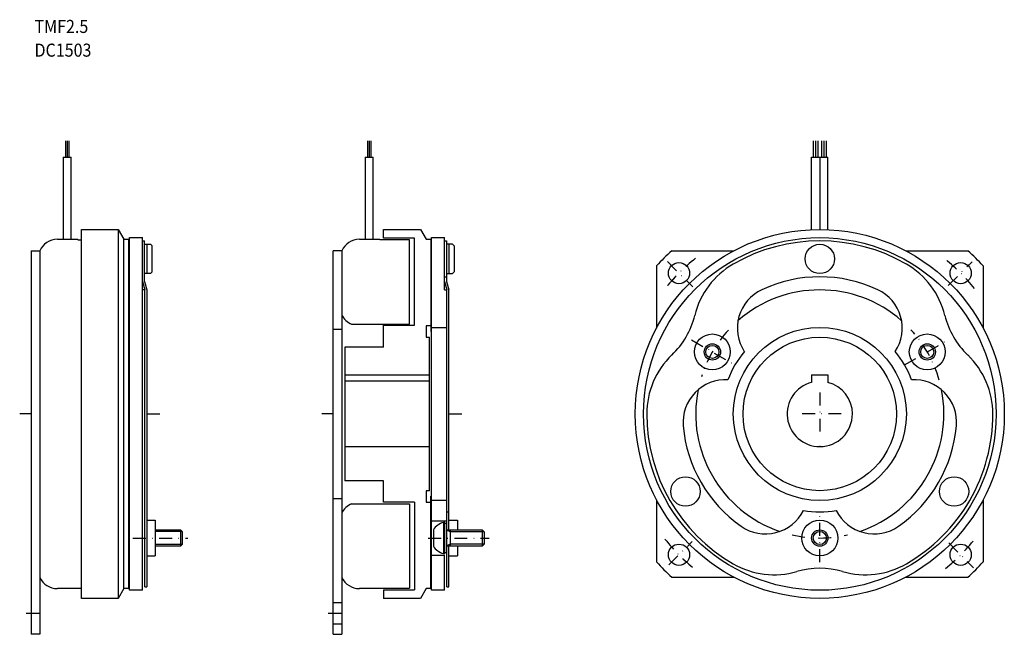
# Model space of a CAD drawing. Extents: x -96 to 205, y -67 to 121.
import ezdxf

# ---------------------------------------------------------------- set-up
doc = ezdxf.new("R2010")
doc.units = 0
doc.linetypes.add('DASHDOT', pattern=[7.934537, 3.967268, -1.983634, 0, -1.983634])
doc.linetypes.add('DOT', pattern=[3.967268, 0, -1.983634, 0, -1.983634])
doc.layers.add('1', color=7, linetype='CONTINUOUS')
doc.styles.add('SIMPLEX', font='simplex')

msp = doc.modelspace()

# ---------------------------------------------------------------- linework, layer by layer
at = {"layer": '1', "color": 7}
for p, q in [((-82, 83.69), (-82, 78.69)), ((-81.5, 83.69), (-81.5, 78.69)), ((-81, 83.69), (-81, 78.69)), ((10.5, 83.69), (10.5, 78.69)), ((11, 83.69), (11, 78.69)), ((11.5, 83.69), (11.5, 78.69)), ((147.07, 78.69), (147.07, 83.69)), ((147.72, 78.69), (147.72, 83.69)), ((148.46, 78.69), (148.46, 83.69)), ((149.5, 83.69), (149.5, 78.69)), ((150.24, 83.69), (150.24, 78.69)), ((150.89, 83.69), (150.89, 78.69)), ((-82.7, 78.69), (-82.7, 53.5)), ((-82.7, 78.69), (-80.3, 78.69)), ((-80.3, 53.5), (-80.3, 78.69)), ((9.8, 78.69), (9.8, 53.5)), ((9.8, 78.69), (12.2, 78.69)), ((12.2, 53.5), (12.2, 78.69)), ((146.48, 56.44), (146.48, 78.69)), ((146.48, 78.69), (151.48, 78.69)), ((148.98, 78.69), (148.98, 56.5)), ((151.48, 56.42), (151.48, 78.69)), ((-77.1, 56.5), (-65.83, 56.5)), ((-77.1, -56.5), (-77.1, 56.5)), ((-65.83, 56.5), (-64.1, 53.5)), ((-65.83, 56.5), (-65.83, -56.5)), ((15.4, 53.85), (15.4, 56.5)), ((15.4, 56.5), (26.67, 56.5)), ((26.67, 56.5), (28.4, 53.5)), ((-84.5, 53.5), (-78.2, 53.5)), ((-78.2, 53.35), (-78.2, 53.5)), ((-78.2, 53.35), (-77.1, 53.35)), ((-64.1, 53.5), (-62.6, 53.5)), ((-64.1, -53.5), (-64.1, 53.5)), ((-62.6, -53.5), (-62.6, 53.5)), ((-62.4, 54), (-58.4, 54)), ((-62.4, -54), (-62.4, 54)), ((-58.4, -54), (-58.4, 54)), ((-58.4, 53), (-57.8, 53)), ((-57.8, 40.54), (-57.8, 53)), ((-57.8, 52), (-56, 52)), ((-57.1, 52), (-57.1, 43)), ((-55.5, 51.5), (-56, 52)), ((-55.5, 43.5), (-55.5, 51.5)), ((8, 53.5), (14.3, 53.5)), ((14.3, 53.35), (14.3, 53.5)), ((23.3, 53.35), (14.3, 53.35)), ((24.9, 53.85), (15.4, 53.85)), ((23.3, 27.5), (23.3, 53.35)), ((24.9, 27.2), (24.9, 53.85)), ((28.4, 53.5), (29.9, 53.5)), ((29.9, 53.5), (29.9, 25.22)), ((30.1, 54), (34.1, 54)), ((30.1, -54), (30.1, 54)), ((34.1, 38), (34.1, 54)), ((34.1, 53), (34.7, 53)), ((34.7, 53), (34.7, 40.54)), ((36.5, 52), (34.7, 52)), ((35.4, 52), (35.4, 43)), ((37, 51.5), (36.5, 52)), ((37, 51.5), (37, 43.5)), ((-92.5, 50), (-89.9, 50)), ((-92.5, 50), (-92.5, -67.5)), ((-89.9, 50), (-89.9, -67.5)), ((0, -67.5), (0, 50)), ((2.6, 50), (0, 50)), ((2.6, 50), (2.6, -67.5)), ((103.63, 50), (122.67, 50)), ((175.29, 50), (194.32, 50)), ((98.98, 45.35), (98.98, 26.31)), ((198.98, 45.35), (198.98, 26.31)), ((-56, 43), (-57.8, 43)), ((-55.5, 43.5), (-56, 43)), ((34.7, 43), (36.5, 43)), ((37, 43.5), (36.5, 43)), ((-58.4, 40.61), (-57.7, 38)), ((-57.8, 40.54), (-57.1, 38)), ((34.1, 42), (34.7, 42)), ((34.1, 40.61), (34.8, 38)), ((34.7, 40.54), (35.4, 38)), ((-57.7, 38), (-58.4, 38)), ((-57.7, -53), (-57.7, 38)), ((-57.1, 38), (-57.1, -53)), ((34.1, 38), (34.8, 38)), ((34.8, -53), (34.8, 38)), ((35.4, -35.5), (35.4, 38)), ((5.6, 27.5), (23.3, 27.5)), ((15.4, 20.5), (15.4, 27.2)), ((15.4, 27.2), (24.9, 27.2)), ((0, 26.02), (2.6, 26.02)), ((29.9, 27), (28.4, 27)), ((28.4, 27), (28.4, 23.5)), ((30.1, 26.5), (34.8, 26.5)), ((28.4, 23.5), (29.5, 23.5)), ((29.5, -23.5), (29.5, 23.5)), ((3.5, 20.5), (3.5, -20.5)), ((15.4, 20.5), (3.5, 20.5)), ((3.5, 12), (29.5, 12)), ((29.5, 10), (3.5, 10)), ((146.48, 12), (151.48, 12)), ((146.48, 12), (146.48, 9.68)), ((151.48, 12), (151.48, 9.68)), ((3.5, -10), (29.5, -10)), ((15.4, -20.5), (3.5, -20.5)), ((15.4, -27), (15.4, -20.5)), ((29.5, -23.5), (28.4, -23.5)), ((28.4, -23.5), (28.4, -27)), ((2.6, -26), (0, -26)), ((24.9, -27), (15.4, -27)), ((24.9, -27), (24.9, -53.85)), ((28.4, -27), (29.9, -27)), ((29.9, -53.5), (29.9, -25.22)), ((34.8, -26.5), (30.1, -26.5)), ((98.98, -26.31), (98.98, -45.35)), ((198.98, -26.31), (198.98, -45.35)), ((5.6, -27.5), (23.3, -27.5)), ((23.3, -27.5), (23.3, -53.35)), ((34.8, -30), (35.4, -30)), ((-57.1, -32.5), (-54.5, -32.5)), ((-54.5, -32.5), (-54.5, -43.5)), ((30.1, -32.75), (34.8, -32.75)), ((35.4, -32.5), (38, -32.5)), ((38, -32.5), (38, -35.5)), ((-54.5, -35.5), (-46.8, -35.5)), ((-46.8, -35.5), (-46.8, -40.5)), ((-46.8, -35.5), (-46.3, -36)), ((-46.3, -36), (-46.3, -40)), ((30.65, -35.5), (30.65, -40.5)), ((33.7, -33.25), (33.7, -42.75)), ((34.2, -33.25), (33.7, -33.25)), ((34.2, -42.75), (34.2, -33.25)), ((34.2, -33.5), (34.8, -33.5)), ((34.8, -35.5), (45.6, -35.5)), ((45.6, -35.5), (45.6, -40.5)), ((45.6, -35.5), (46.2, -36.1)), ((46.2, -36.1), (46.2, -39.9)), ((-46.8, -40.5), (-54.5, -40.5)), ((-46.3, -40), (-46.8, -40.5)), ((45.6, -40.5), (34.8, -40.5)), ((35.4, -53), (35.4, -40.5)), ((38, -40.5), (38, -43.5)), ((46.2, -39.9), (45.6, -40.5)), ((-57.1, -43.5), (-54.5, -43.5)), ((30.1, -43.25), (34.1, -43.25)), ((33.7, -42.75), (34.2, -42.75)), ((34.1, -54), (34.1, -43.25)), ((34.8, -42.5), (34.2, -42.5)), ((35.4, -43.5), (38, -43.5)), ((103.63, -50), (122.67, -50)), ((175.29, -50), (194.32, -50)), ((-78.2, -53.5), (-84.5, -53.5)), ((-78.2, -53.35), (-77.1, -53.35)), ((-78.2, -53.5), (-78.2, -53.35)), ((-64.1, -53.5), (-65.83, -56.5)), ((-62.6, -53.5), (-64.1, -53.5)), ((-58.4, -54), (-62.4, -54)), ((-57.7, -53), (-57.1, -53)), ((14.3, -53.5), (8, -53.5)), ((14.3, -53.35), (23.3, -53.35)), ((14.3, -53.5), (14.3, -53.35)), ((15.4, -53.85), (15.4, -56.5)), ((15.4, -53.85), (24.9, -53.85)), ((28.4, -53.5), (26.67, -56.5)), ((29.9, -53.5), (28.4, -53.5)), ((34.1, -54), (30.1, -54)), ((34.8, -53), (35.4, -53)), ((-65.83, -56.5), (-77.1, -56.5)), ((26.67, -56.5), (15.4, -56.5)), ((0, -57.75), (2.6, -57.75)), ((0, -64.25), (2.6, -64.25)), ((-89.9, -67.5), (-92.5, -67.5)), ((0, -67.5), (2.6, -67.5))]:
    msp.add_line(p, q, dxfattribs=at)
at = {"layer": '1', "color": 3, "linetype": 'DASHDOT'}
for p, q in [((102.33, 46.65), (110.06, 38.92)), ((188.32, 39.34), (195.62, 46.64)), ((109.7, 22.68), (123, 15)), ((174.96, 15), (188.09, 22.58)), ((148.98, 6.59), (148.98, -6.59)), ((-92.5, 0), (-96.03, 0)), ((-57.1, 0), (-53.04, 0)), ((0, 0), (-3.53, 0)), ((35.4, 0), (39.36, 0)), ((155.57, 0), (142.39, 0)), ((148.98, -45.36), (148.98, -30)), ((-61.35, -38), (-44.53, -38)), ((29.04, -38), (47.77, -38)), ((102.73, -46.24), (109.92, -39.06)), ((188.47, -39.49), (196.09, -47.11)), ((-94.07, -61), (-88.62, -61)), ((-1.57, -61), (3.88, -61))]:
    msp.add_line(p, q, dxfattribs=at)
at = {"layer": '1', "color": 3}
for p, q in [((-46.3, -36), (-54.5, -36)), ((35.74, -36.1), (34.8, -35.56)), ((35.74, -35.5), (35.74, -40.5)), ((46.2, -36.1), (35.74, -36.1)), ((-46.3, -40), (-54.5, -40)), ((35.74, -39.9), (34.8, -40.44)), ((46.2, -39.9), (35.74, -39.9))]:
    msp.add_line(p, q, dxfattribs=at)
at = {"layer": '1', "color": 7}
for centre, radius in [((148.98, 0), 56.5), ((148.98, 0), 54), ((148.98, 47.5), 4.5), ((105.85, 43.13), 3.25), ((192.11, 43.13), 3.25), ((116.07, 19), 5.5), ((116.07, 19), 5.5), ((148.98, 0), 26.5), ((181.89, 19), 5.5), ((116.07, 19), 2.5), ((148.98, 0), 23.5), ((181.89, 19), 2.5), ((116.07, 19), 2), ((181.89, 19), 2), ((107.84, -23.75), 4.5), ((107.84, -23.75), 4.5), ((190.11, -23.75), 4.5), ((148.98, -38), 5.5), ((148.98, -38), 2.5), ((148.98, -38), 2), ((105.85, -43.13), 3.25), ((192.11, -43.13), 3.25)]:
    msp.add_circle(centre, radius, dxfattribs=at)
at = {"layer": '1', "color": 3}
msp.add_circle((116.07, 19), 2, dxfattribs=at)
at = {"layer": '1', "color": 7}
for centre, radius, start, end in [((-84.5, 47.58), 5.92, 90, 155.8984), ((8, 47.58), 5.92, 90, 155.8984), ((148.98, 0), 53, 60, 120), ((148.98, 0), 67.5, 132.2054, 137.7946), ((148.98, 0), 67.5, 42.2054, 47.7946), ((134.98, 24.25), 25, 120, 166.2602), ((162.98, 24.25), 25, 13.7398, 60), ((148.98, 0), 42, 65, 115), ((136.72, 26.28), 13, 115, 213.3887), ((148.98, 0), 38, 48.7547, 131.2453), ((161.23, 26.28), 13, 326.6113, 65), ((161.23, 26.28), 13, 326.6113, 65), ((8, 33), 6, 205.8419, 246.4435), ((86.41, 36.12), 25, 313.7398, 346.2602), ((211.55, 36.12), 25, 193.7398, 226.2602), ((148.98, 0), 30, 140.3849, 159.6151), ((148.98, 0), 30, 20.3849, 39.6151), ((120.98, 0), 25, 133.7398, 180), ((176.98, 0), 25, 360, 46.2602), ((120.09, -2.53), 13, 86.6113, 185), ((148.98, 0), 10, 104.4775, 270), ((148.98, 0), 10, 0, 75.5225), ((177.87, -2.53), 13, 355, 93.3887), ((148.98, 0), 38, 168.7547, 251.2453), ((148.98, 0), 38, 288.7547, 11.2453), ((148.98, 0), 53, 180, 240), ((148.98, 0), 10, 270, 0), ((148.98, 0), 53, 330, 360), ((148.98, 0), 53, 330, 360), ((148.98, 0), 42, 185, 235), ((148.98, 0), 42, 305, 355), ((148.98, 0), 53, 300, 330), ((8, -33), 6, 113.5565, 154.1581), ((132.35, -23.76), 13, 235, 333.3887), ((148.98, 0), 30, 260.3849, 279.6151), ((165.61, -23.76), 13, 206.6113, 305), ((35.05, -38.27), 5.2, 105.0436, 147.7892), ((35.05, -37.73), 5.2, 212.2108, 254.9564), ((148.98, 0), 67.5, 222.2054, 227.7946), ((134.98, -24.25), 25, 240, 286.2602), ((148.98, -72.25), 25, 73.7398, 106.2602), ((162.98, -24.25), 25, 253.7398, 300), ((148.98, 0), 67.5, 312.2054, 317.7946), ((-84.5, -47.5), 6, 205.8419, 270), ((8, -47.5), 6, 205.8419, 270)]:
    msp.add_arc(centre, radius, start, end, dxfattribs=at)
at = {"layer": '1', "color": 3, "linetype": 'DASHDOT'}
for radius, start, end in [(61, 128.5719, 141.3363), (61, 39.0875, 50.8604), (38, 137.4581, 162.6666), (38, 15.774, 42.7781), (61, 219.0009, 231.1801), (38, 257.1307, 282.9665), (61, 309.0696, 322.1058)]:
    msp.add_arc((148.98, 0), radius, start, end, dxfattribs=at)
at = {"layer": '1', "color": 7, "linetype": 'DOT'}
msp.add_point((148.98, -10), dxfattribs=at)

# ---------------------------------------------------------------- texts
at = {"layer": '1', "color": 7, "style": 'SIMPLEX', "width": 0.9}
for s, p in [('TMF2.5', (-91.49, 116.7)), ('DC1503', (-91.49, 109.44))]:
    msp.add_text(s, height=4, dxfattribs=at).set_placement(p)

doc.saveas('drawing.dxf')
